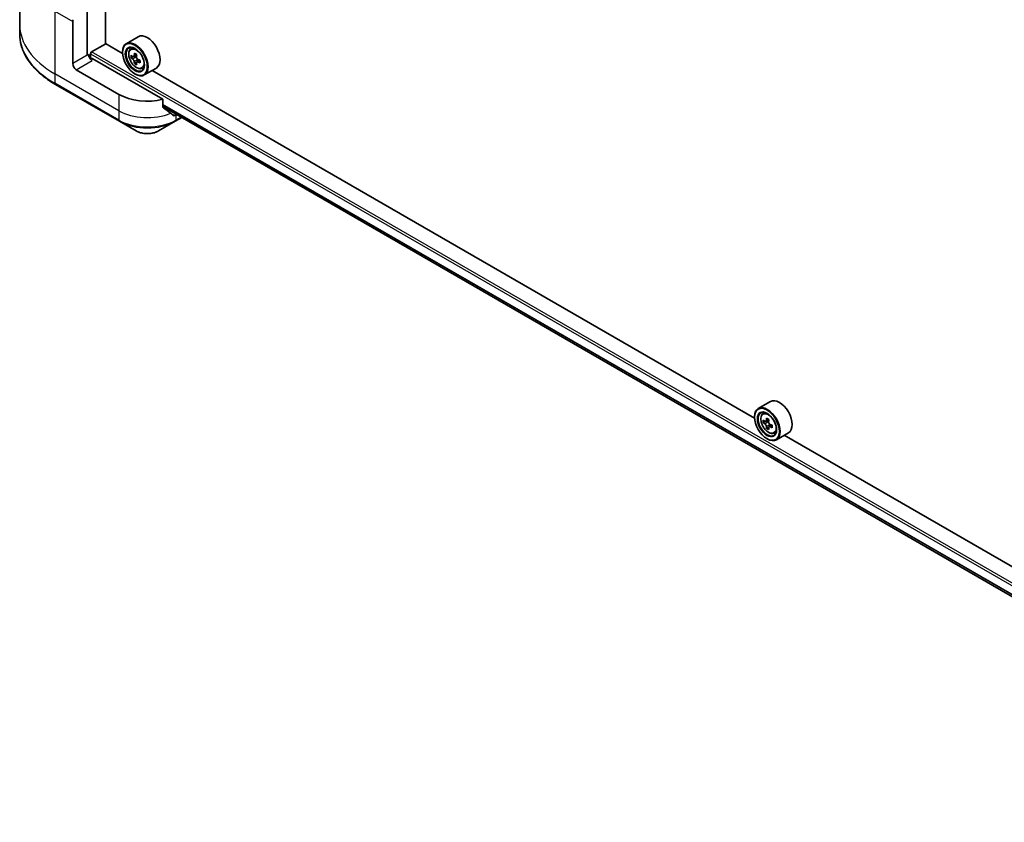
# Model space of a CAD drawing. Units: millimetres. Extents: x 87 to 11682, y 48 to 2015.
# Drawn here: x 925 to 1139, y 481 to 656 of the extents above; entities that cross this region are included whole.
import ezdxf

# ---------------------------------------------------------------- set-up
doc = ezdxf.new("R2010")
doc.units = ezdxf.units.MM
doc.header["$LTSCALE"] = 6
doc.layers.add('Visible (ISO)', color=7, linetype='Continuous', lineweight=35)
doc.layers.add('Visible Narrow (ISO)', color=7, linetype='Continuous', lineweight=25)

msp = doc.modelspace()

# ---------------------------------------------------------------- linework, layer by layer
at = {"layer": 'Visible (ISO)'}
for p, q in [((943.3336, 650.4355), (943.3336, 828.5802)), ((924.6728, 668.1769), (924.6728, 654.5551)), ((939.3609, 659.0533), (939.3609, 647.9192)), ((924.6728, 654.5551), (924.6728, 652.5128)), ((936.1982, 646.0933), (936.1982, 655.2614)), ((940.2866, 648.6318), (943.3722, 650.4133)), ((947.0046, 648.3161), (943.3336, 650.4355)), ((950.4338, 651.9439), (947.8111, 650.4296)), ((940.0552, 647.2989), (940.0552, 648.231)), ((946.9977, 648.5427), (946.9977, 648.6318)), ((948.7783, 649.2717), (949.1421, 649.5914)), ((939.6695, 648.0974), (939.3609, 647.9192)), ((955.804, 638.3367), (940.4409, 647.2067)), ((949.3648, 647.6201), (948.9004, 647.352)), ((950.0945, 648.0177), (949.4451, 647.6427)), ((949.5652, 647.7121), (949.9012, 647.5199)), ((950.0772, 646.3614), (949.6271, 646.1015)), ((950.8022, 646.8172), (950.1477, 646.4393)), ((950.2694, 646.8863), (950.271, 646.5105)), ((946.2263, 639.4128), (936.9696, 644.7572)), ((949.6976, 643.8664), (949.7747, 643.8219)), ((951.2192, 645.044), (951.6779, 645.1992)), ((954.3611, 645.1416), (951.7383, 643.6274)), ((1084.3119, 569.0417), (953.432, 644.6052)), ((932.4543, 641.5744), (946.3393, 633.5579)), ((955.804, 636.652), (955.804, 638.3367)), ((955.804, 636.7431), (1216.8317, 486.0387)), ((946.3393, 633.5579), (949.9703, 631.4615)), ((954.8246, 631.4615), (958.4556, 633.5579)), ((958.4556, 633.5579), (959.868, 634.3734)), ((958.7312, 635.0531), (958.5685, 634.9592)), ((1087.7411, 572.6695), (1085.1183, 571.1552)), ((1084.305, 569.2683), (1084.305, 569.3574)), ((1086.0856, 569.9973), (1086.4494, 570.317)), ((1086.6633, 568.3474), (1086.2065, 568.0837)), ((1087.4072, 568.7465), (1086.7553, 568.37)), ((1086.877, 568.4403), (1087.2073, 568.2496)), ((1087.3864, 567.0948), (1086.9297, 566.8311)), ((1088.104, 567.5396), (1087.452, 567.1632)), ((1087.5737, 567.6149), (1087.5737, 567.2335)), ((1088.5265, 565.7696), (1088.9852, 565.9248)), ((1091.6683, 565.8672), (1089.0456, 564.353)), ((1221.6192, 489.7673), (1090.7393, 565.3308)), ((1087.0048, 564.5921), (1087.082, 564.5475))]:
    msp.add_line(p, q, dxfattribs=at)
for centre, major_axis, ratio, start_param, end_param in [((936.5839, 655.4841), (0.2727, 0.4724), 0.57735027, 1.57079633, 2.35619449), ((949.7747, 647.0285), (1.9636, -3.4011), 0.57735027, 5.49778714, 10.21017612), ((952.3974, 648.5427), (1.9636, -3.4011), 0.57735027, 0, 3.14159265), ((940.2866, 648.3646), (-0.1636, -0.2834), 0.57735027, 3.92699082, 5.49778714), ((949.7747, 647.0285), (1.4182, -2.4564), 0.57735027, 2.37524496, 7.049533), ((955.1436, 650.4052), (-3.9343, -6.881), 0.58013766, 5.32245615, 5.38675751), ((955.38, 651.3835), (-7.8155, -0.0327), 0.57454936, 0.73935695, 0.82662312), ((936.9696, 645.6479), (0.5455, -0.9448), 0.57735027, 3.92699082, 5.49778714), ((940.4409, 647.652), (-0.5455, 0.9448), 0.57735027, 0.78539816, 2.35619449), ((940.0552, 646.984), (0.5455, 0), 0.57735027, 0.78539816, 1.81411083), ((954.4204, 650.8187), (-3.8793, -6.7848), 0.58013766, 5.45172251, 5.53898868), ((955.3835, 650.5464), (-7.9262, -0.0331), 0.57454936, 0.6100906, 0.67439196), ((955.3858, 649.9884), (7.9262, 0.0331), 0.57454936, 3.75168325, 3.81598461), ((955.1436, 650.4052), (-3.9343, -6.881), 0.58013766, 5.60395367, 5.66825503), ((955.3893, 649.1513), (7.8155, 0.0327), 0.57454936, 3.8809496, 3.96821577), ((949.903, 647.0958), (0.2591, -0.4488), 0.57735027, 1.80720384, 2.36103412), ((955.6257, 650.1296), (3.9343, 6.881), 0.58013766, 2.1808635, 2.24516486), ((955.6257, 650.1296), (3.9343, 6.881), 0.58013766, 2.46236101, 2.52666237), ((949.903, 647.0958), (0.2591, -0.4488), 0.57735027, 0.79023779, 1.35899882), ((955.3835, 650.5464), (-7.9262, -0.0331), 0.57454936, 0.89158811, 0.95588947), ((955.3858, 649.9884), (7.9262, 0.0331), 0.57454936, 4.03318076, 4.09748212), ((956.3489, 649.7161), (3.8793, 6.7848), 0.58013766, 2.31012985, 2.39739602), ((952.3974, 642.9757), (-8.7273, 0), 0.57735027, 0.78539816, 1.97179772), ((952.3974, 637.9877), (-8.7144, 6.0922), 0.07779162, 4.1487695, 4.35635987), ((952.3974, 637.9877), (-8.7144, 6.0922), 0.07779162, 4.05513267, 4.1487695), ((952.3974, 638.5221), (-8.7273, 0), 0.57735027, 2.31124341, 2.35619449), ((959.2865, 636.5473), (-0.8716, -2.3444), 0.76640476, 0.74713021, 0.755334), ((1089.7047, 569.2683), (1.9636, -3.4011), 0.57735027, 0, 3.14159265), ((1087.082, 567.7541), (1.9636, -3.4011), 0.57735027, 5.49778714, 10.21017612), ((1087.082, 567.7541), (1.4182, -2.4564), 0.57735027, 2.37524496, 7.049533), ((1092.4508, 571.1322), (-3.9632, -6.8644), 0.57735027, 5.32488771, 5.38918907), ((1092.6919, 572.1064), (-7.8156, 0), 0.57735027, 0.74176508, 0.82903125), ((1091.7277, 571.5497), (-3.9078, -6.7685), 0.57735027, 5.45415406, 5.54142023), ((1092.6919, 571.2714), (-7.9263, 0), 0.57735027, 0.61249873, 0.67680009), ((1092.6919, 570.7147), (7.9263, 0), 0.57735027, 3.75409138, 3.81839274), ((1092.4508, 571.1322), (-3.9632, -6.8644), 0.57735027, 5.60638522, 5.67068658), ((1092.6919, 569.8796), (7.8156, 0), 0.57735027, 3.88335773, 3.9706239), ((1087.2073, 567.8265), (0.2591, -0.4488), 0.57735027, 1.79506236, 2.35619449), ((1092.933, 570.8538), (3.9632, 6.8644), 0.57735027, 2.18329505, 2.24759641), ((1092.933, 570.8538), (3.9632, 6.8644), 0.57735027, 2.46479257, 2.52909393), ((1087.2073, 567.8265), (0.2591, -0.4488), 0.57735027, 0.78539816, 1.3465303), ((1092.6919, 571.2714), (-7.9263, 0), 0.57735027, 0.89399624, 0.9582976), ((1092.6919, 570.7147), (7.9263, 0), 0.57735027, 4.03558889, 4.09989025), ((1093.6561, 570.4363), (3.9078, 6.7685), 0.57735027, 2.3125614, 2.39982758)]:
    msp.add_ellipse(centre, major_axis=major_axis, ratio=ratio, start_param=start_param, end_param=end_param, dxfattribs=at)
for centre, major_axis in [((949.6976, 646.984), (1.9091, -3.3066)), ((949.6976, 646.984), (-1.4727, 2.5508)), ((1087.0048, 567.7096), (1.9091, -3.3066)), ((1087.0048, 567.7096), (-1.4727, 2.5508))]:
    msp.add_ellipse(centre, major_axis=major_axis, ratio=0.57735027, dxfattribs=at)
for points, knots in [([(932.4543, 641.5744), (931.4837, 642.1348), (930.5869, 642.7407), (928.9631, 644.031), (928.2361, 644.7155), (926.9709, 646.1491), (926.4328, 646.8982), (925.5625, 648.4447), (925.2303, 649.2422), (924.7854, 650.864), (924.6728, 651.6883), (924.6728, 652.5128)], [3.141592654, 3.141592654, 3.141592654, 3.141592654, 3.298672286, 3.298672286, 3.455751919, 3.455751919, 3.612831552, 3.612831552, 3.769911184, 3.769911184, 3.926990817, 3.926990817, 3.926990817, 3.926990817]), ([(948.7783, 649.2717), (948.6612, 649.1688), (948.5679, 649.0375), (948.4251, 648.721), (948.3814, 648.5313), (948.3509, 648.1105), (948.3683, 647.877), (948.4635, 647.3982), (948.5414, 647.1528), (948.748, 646.6754), (948.8765, 646.4433), (949.1715, 646.0135), (949.3381, 645.8158), (949.6954, 645.4732), (949.8862, 645.3287), (950.2767, 645.1099), (950.4766, 645.0356), (950.8597, 644.9757), (951.0441, 644.9861), (951.2147, 645.0425), (951.2169, 645.0432), (951.2192, 645.044)], [2.46629814, 2.46629814, 2.46629814, 2.46629814, 2.74479435, 2.74479435, 3.05661319, 3.05661319, 3.39024812, 3.39024812, 3.72458968, 3.72458968, 4.0566721, 4.0566721, 4.38852667, 4.38852667, 4.72235751, 4.72235751, 5.05708163, 5.05708163, 5.37377846, 5.37377846, 5.37800424, 5.37800424, 5.37800424, 5.37800424]), ([(949.2043, 647.6769), (949.2451, 647.6478), (949.2898, 647.6279), (949.3741, 647.6161), (949.4139, 647.6244), (949.4788, 647.6626), (949.5082, 647.695), (949.5509, 647.7815), (949.5641, 647.8356), (949.5689, 647.8915)], [0, 0, 0, 0, 0.0179369429, 0.0179369429, 0.0358738858, 0.0358738858, 0.0538108287, 0.0538108287, 0.0717477716, 0.0717477716, 0.0717477716, 0.0717477716]), ([(949.5748, 646.4853), (949.5696, 646.5354), (949.5558, 646.5949), (949.5123, 646.7175), (949.4825, 646.7806), (949.4169, 646.8934), (949.3769, 646.9505), (949.2922, 647.0487), (949.2475, 647.0898), (949.2066, 647.1189)], [0, 0, 0, 0, 0.0179369429, 0.0179369429, 0.0358738858, 0.0358738858, 0.0538108287, 0.0538108287, 0.0717477716, 0.0717477716, 0.0717477716, 0.0717477716]), ([(950.051, 647.6159), (950.0462, 647.5599), (950.0513, 647.4954), (950.0833, 647.3662), (950.1103, 647.3015), (950.1758, 647.1887), (950.2187, 647.1332), (950.3149, 647.0417), (950.3683, 647.0056), (950.4192, 646.9823)], [0, 0, 0, 0, 0.0179369429, 0.0179369429, 0.0358738858, 0.0358738858, 0.0538108287, 0.0538108287, 0.0717477716, 0.0717477716, 0.0717477716, 0.0717477716]), ([(950.4215, 646.4242), (950.3707, 646.4476), (950.3174, 646.4625), (950.2215, 646.4676), (950.1789, 646.4577), (950.114, 646.4195), (950.0874, 646.3887), (950.0562, 646.3088), (950.0517, 646.2598), (950.0569, 646.2096)], [0, 0, 0, 0, 0.0179369429, 0.0179369429, 0.0358738858, 0.0358738858, 0.0538108287, 0.0538108287, 0.0717477716, 0.0717477716, 0.0717477716, 0.0717477716]), ([(955.804, 636.652), (955.804, 636.6179), (955.8125, 636.5839), (955.8418, 636.5333), (955.8592, 636.5145), (955.8791, 636.4996)], [0.093260715, 0.093260715, 0.093260715, 0.093260715, 0.1047444472, 0.1047444472, 0.1134564756, 0.1134564756, 0.1134564756, 0.1134564756]), ([(958.0966, 634.8023), (958.1015, 634.7985), (958.1066, 634.795), (958.1338, 634.7793), (958.1616, 634.7727), (958.222, 634.7764), (958.2546, 634.7867), (958.285, 634.8027)], [0.1103900742, 0.1103900742, 0.1103900742, 0.1103900742, 0.1130634845, 0.1130634845, 0.1243846834, 0.1243846834, 0.1357058823, 0.1357058823, 0.1357058823, 0.1357058823]), ([(949.9703, 631.4615), (950.2387, 631.3065), (950.5393, 631.1816), (951.1812, 630.9927), (951.5226, 630.929), (952.2196, 630.8653), (952.5752, 630.8653), (953.2722, 630.929), (953.6136, 630.9927), (954.2555, 631.1816), (954.5561, 631.3065), (954.8246, 631.4615)], [3.14159265, 3.14159265, 3.14159265, 3.14159265, 3.45575192, 3.45575192, 3.76991118, 3.76991118, 4.08407045, 4.08407045, 4.39822972, 4.39822972, 4.71238898, 4.71238898, 4.71238898, 4.71238898]), ([(1086.0856, 569.9973), (1085.9685, 569.8944), (1085.8752, 569.7631), (1085.7324, 569.4466), (1085.6887, 569.2569), (1085.6582, 568.8361), (1085.6756, 568.6026), (1085.7707, 568.1238), (1085.8486, 567.8784), (1086.0553, 567.401), (1086.1837, 567.1689), (1086.4788, 566.7391), (1086.6453, 566.5414), (1087.0026, 566.1988), (1087.1935, 566.0543), (1087.584, 565.8355), (1087.7839, 565.7612), (1088.167, 565.7013), (1088.3513, 565.7117), (1088.522, 565.7681), (1088.5242, 565.7688), (1088.5265, 565.7696)], [2.47113777, 2.47113777, 2.47113777, 2.47113777, 2.74963398, 2.74963398, 3.06145281, 3.06145281, 3.39508775, 3.39508775, 3.7294293, 3.7294293, 4.06151173, 4.06151173, 4.39336629, 4.39336629, 4.72719714, 4.72719714, 5.06192126, 5.06192126, 5.37861809, 5.37861809, 5.38284387, 5.38284387, 5.38284387, 5.38284387]), ([(1086.5127, 568.4052), (1086.5536, 568.3759), (1086.5982, 568.3556), (1086.6828, 568.3433), (1086.7227, 568.3512), (1086.7879, 568.3889), (1086.8175, 568.4211), (1086.8606, 568.5071), (1086.8741, 568.561), (1086.8791, 568.6168)], [0, 0, 0, 0, 0.0179369429, 0.0179369429, 0.0358738858, 0.0358738858, 0.0538108287, 0.0538108287, 0.0717477716, 0.0717477716, 0.0717477716, 0.0717477716]), ([(1086.8791, 567.2139), (1086.8741, 567.264), (1086.8606, 567.3233), (1086.8175, 567.4459), (1086.7879, 567.509), (1086.7227, 567.622), (1086.6828, 567.6792), (1086.5982, 567.7778), (1086.5536, 567.8192), (1086.5127, 567.8485)], [0, 0, 0, 0, 0.0179369429, 0.0179369429, 0.0358738858, 0.0358738858, 0.0538108287, 0.0538108287, 0.0717477716, 0.0717477716, 0.0717477716, 0.0717477716]), ([(1087.3612, 568.3384), (1087.3562, 568.2826), (1087.361, 568.2182), (1087.3926, 568.089), (1087.4194, 568.0243), (1087.4846, 567.9113), (1087.5274, 567.8557), (1087.6234, 567.7637), (1087.6768, 567.7274), (1087.7276, 567.7038)], [0, 0, 0, 0, 0.0179369429, 0.0179369429, 0.0358738858, 0.0358738858, 0.0538108287, 0.0538108287, 0.0717477716, 0.0717477716, 0.0717477716, 0.0717477716]), ([(1087.7276, 567.1471), (1087.6768, 567.1707), (1087.6234, 567.1859), (1087.5274, 567.1916), (1087.4846, 567.1821), (1087.4194, 567.1444), (1087.3926, 567.1138), (1087.361, 567.0344), (1087.3562, 566.9856), (1087.3612, 566.9356)], [0, 0, 0, 0, 0.0179369429, 0.0179369429, 0.0358738858, 0.0358738858, 0.0538108287, 0.0538108287, 0.0717477716, 0.0717477716, 0.0717477716, 0.0717477716])]:
    msp.add_open_spline(points, degree=3, knots=knots, dxfattribs=at)
msp.add_open_spline([(959.8836, 634.3825), (959.8851, 634.3834), (959.8866, 634.3843), (959.8881, 634.3851)], degree=3, dxfattribs=at)
at = {"layer": 'Visible Narrow (ISO)'}
for p, q in [((939.3609, 647.9192), (939.3609, 830.8739)), ((932.3413, 657.4882), (936.1982, 655.2614)), ((932.3413, 657.4882), (932.3413, 643.8664)), ((940.0552, 648.231), (1229.3261, 481.2203)), ((1229.3261, 481.7548), (940.2866, 648.6318)), ((949.5689, 647.8915), (949.974, 648.1254)), ((939.3609, 647.9192), (936.1982, 646.0933)), ((936.9696, 644.7572), (940.4409, 646.7613)), ((949.2066, 647.1189), (949.9012, 647.5199)), ((950.2694, 646.8863), (949.5748, 646.4853)), ((950.823, 646.656), (950.4215, 646.4242)), ((946.2263, 635.8499), (932.3413, 643.8664)), ((932.3413, 643.8664), (932.3413, 641.8241)), ((946.2263, 633.8076), (932.3413, 641.8241)), ((946.2263, 639.4128), (946.2263, 635.8499)), ((946.2263, 635.8499), (946.2263, 633.8076)), ((1216.969, 486.4596), (955.804, 637.2433)), ((955.804, 637.1705), (1216.9458, 486.4003)), ((1216.832, 486.0396), (955.804, 636.7441)), ((958.285, 634.8027), (957.5708, 635.2151)), ((958.5685, 634.9592), (958.5685, 633.8076)), ((959.7285, 634.4773), (958.5685, 633.8076)), ((1086.5127, 567.8485), (1087.2073, 568.2496)), ((1086.8791, 568.6168), (1087.2824, 568.8496)), ((1087.5737, 567.6149), (1086.8791, 567.2139)), ((1088.1309, 567.3799), (1087.7276, 567.1471))]:
    msp.add_line(p, q, dxfattribs=at)
for centre, major_axis, ratio, start_param, end_param in [((950.8546, 654.5551), (-26.1818, 0), 0.57735027, 0, 0.78539816), ((950.8546, 652.5128), (-26.1818, 0), 0.57735027, 0, 0.78539816), ((950.1396, 647.2392), (-1.2285, 2.1279), 0.57735027, 5.85940152, 6.39812858), ((950.1396, 647.2392), (1.2285, -2.1279), 0.57735027, 6.16824203, 6.70696909), ((932.727, 642.0468), (-0.2727, -0.4724), 0.57735027, 5.49778714, 6.28318531), ((952.3974, 639.4128), (-8.7273, 0), 0.57735027, 0.78539816, 2.18874641), ((952.3974, 637.3705), (-8.7273, 0), 0.57735027, 0.78539816, 2.35619449), ((946.612, 634.0303), (-0.2727, -0.4724), 0.57735027, 5.49778714, 6.28318531), ((952.3974, 637.0556), (8.5675, 0), 0.57735027, 3.92699082, 5.49778714), ((958.1828, 634.0303), (0.2727, -0.4724), 0.57735027, 0, 0.78539816), ((959.5953, 634.8457), (0.2727, -0.4724), 0.57735027, 0, 0.07177485), ((959.6071, 634.8527), (0.2765, -0.4702), 0.57192456, 0, 0.01656829), ((952.3974, 632.8628), (-3.4325, 0), 0.57735027, 0.78539816, 2.35619449), ((1087.4469, 567.9648), (-1.2285, 2.1279), 0.57735027, 5.85940152, 6.39812858), ((1087.4469, 567.9648), (1.2285, -2.1279), 0.57735027, 6.16824203, 6.70696909)]:
    msp.add_ellipse(centre, major_axis=major_axis, ratio=ratio, start_param=start_param, end_param=end_param, dxfattribs=at)
for centre in [(950.0167, 647.1682), (1087.324, 567.8938)]:
    msp.add_ellipse(centre, major_axis=(1.1526, -1.9963), ratio=0.57735027, dxfattribs=at)

doc.saveas('drawing.dxf')
